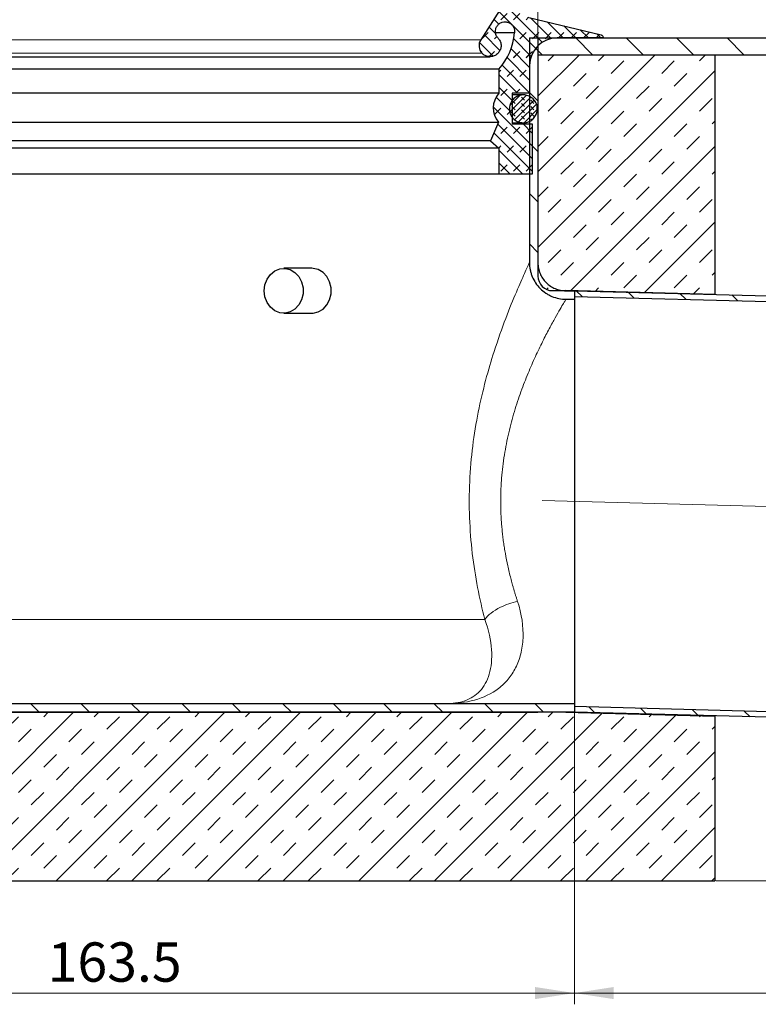
# Model space of a CAD drawing. Units: millimetres. Extents: x 0 to 420, y 0 to 297.
# Drawn here: x 158 to 224, y 164 to 252 of the extents above; entities that cross this region are included whole.
import ezdxf

# ---------------------------------------------------------------- set-up
doc = ezdxf.new("R2010")
doc.units = ezdxf.units.MM
doc.linetypes.add('CENTERX2', pattern=[20.319999999999997, 12.7, -2.54, 2.54, -2.54])
doc.styles.add('SLDTEXTSTYLE0', font='TXT', dxfattribs={"width": 0.605})
doc.dimstyles.new('SLDDIMSTYLE2', dxfattribs={"dimtxt": 3.5, "dimasz": 3.5, "dimexe": 0, "dimexo": 0.0625, "dimgap": 0.875, "dimtad": 1, "dimlfac": 2, "dimrnd": 1e-09, "dimzin": 12, "dimdsep": 46, "dimtxsty": 'SLDTEXTSTYLE0', "dimsah": 1, "dimcen": 0.09, "dimadec": 0, "dimazin": 3, "dimtfac": 1, "dimtdec": 3, "dimtofl": 0, "dimtmove": 0, "dimatfit": 3, "dimfxl": 0, "dimfrac": 2, "dimtolj": 1, "dimtzin": 12, "dimarcsym": 0})
doc.dimstyles.new('SLDDIMSTYLE4', dxfattribs={"dimtxt": 3.5, "dimasz": 3.5, "dimexe": 0, "dimexo": 0.0625, "dimgap": 0.875, "dimtad": 1, "dimdec": 0, "dimlfac": 2, "dimrnd": 1e-09, "dimzin": 12, "dimdsep": 46, "dimtxsty": 'SLDTEXTSTYLE0', "dimsah": 1, "dimcen": 0.09, "dimadec": 0, "dimazin": 3, "dimtfac": 1, "dimtdec": 3, "dimtofl": 0, "dimtmove": 0, "dimatfit": 3, "dimfxl": 0, "dimfrac": 2, "dimtolj": 1, "dimtzin": 12, "dimarcsym": 0})
doc.dimstyles.new('SLDDIMSTYLE5', dxfattribs={"dimtxt": 3.5, "dimasz": 3.5, "dimexe": 0, "dimexo": 0.0625, "dimgap": 0.875, "dimtad": 1, "dimdec": 4, "dimlfac": 2, "dimzin": 12, "dimdsep": 46, "dimtxsty": 'SLDTEXTSTYLE0', "dimsah": 1, "dimcen": 0.09, "dimazin": 3, "dimtfac": 1, "dimtdec": 3, "dimtofl": 0, "dimtmove": 0, "dimatfit": 3, "dimfxl": 0, "dimfrac": 2, "dimtolj": 1, "dimtzin": 12, "dimarcsym": 0})
pattern_1 = [(135.0000000000002, (0, 0), (-2.245064030267281, -2.245064030267296), [])]
pattern_2 = [(45.0000000000001, (0, 0), (-3.367596045400939, 3.367596045400927), []), (45.0000000000001, (-1.122532015133646, 1.122532015133642), (-3.367596045400939, 3.367596045400927), [1.5875, -1.5875]), (45.0000000000001, (-2.245064030267292, 2.245064030267284), (-3.367596045400939, 3.367596045400927), [1.5875, -1.5875])]

# ---------------------------------------------------------------- blocks, each defined once
blk = doc.blocks.new('_D_3')
at = {"color": 7, "linetype": 'Continuous', "lineweight": 0}
for p, q in [((126.0114605953157, 250.2146002024616), (126.0114605953157, 264.3925914076628)), ((204.5114605953157, 250.2146002024616), (204.5114605953157, 264.3925914076628)), ((126.0114605953157, 263.3925914076628), (204.5114605953157, 263.3925914076628))]:
    blk.add_line(p, q, dxfattribs=at)
at = {"color": 7, "linetype": 'Continuous', "lineweight": 18}
for points in [[(126.0114605953157, 263.3925914076628), (129.5114605953157, 262.8541298692012), (129.5114605953157, 263.9310529461243)], [(204.5114605953157, 263.3925914076628), (201.0114605953157, 263.9310529461243), (201.0114605953157, 262.8541298692012)]]:
    blk.add_solid(points, dxfattribs=at)
at = {"color": 7, "linetype": 'Continuous', "lineweight": 18, "char_height": 3.5, "attachment_point": 1, "style": 'SLDTEXTSTYLE0'}
for s, insert in [('%%c', (158.6995684881866, 267.9043284968648)), ('157', (163.8025200334549, 267.9140508060518))]:
    blk.add_mtext(s, dxfattribs=dict(at, insert=insert))
blk = doc.blocks.new('_D_4')
at = {"color": 7, "linetype": 'Continuous', "lineweight": 0}
for p, q in [((126.0114605953157, 248.7146002024616), (126.0114605953157, 264.3925914076631)), ((204.5114605953157, 248.7146002024616), (204.5114605953157, 264.3925914076631)), ((126.0114605953157, 263.3925914076631), (204.5114605953157, 263.3925914076631))]:
    blk.add_line(p, q, dxfattribs=at)
at = {"color": 7, "linetype": 'Continuous', "lineweight": 18}
for points in [[(126.0114605953157, 263.3925914076631), (129.5114605953157, 262.8541298692016), (129.5114605953157, 263.9310529461247)], [(204.5114605953157, 263.3925914076631), (201.0114605953157, 263.9310529461247), (201.0114605953157, 262.8541298692016)]]:
    blk.add_solid(points, dxfattribs=at)
at = {"color": 7, "linetype": 'Continuous', "lineweight": 18, "char_height": 3.5, "attachment_point": 1, "style": 'SLDTEXTSTYLE0'}
for s, insert in [('%%c', (158.6995684881866, 267.904328496865)), ('157', (163.8025200334549, 267.914050806052))]:
    blk.add_mtext(s, dxfattribs=dict(at, insert=insert))
blk = doc.blocks.new('_D_7')
at = {"color": 7, "linetype": 'Continuous', "lineweight": 0}
for p, q in [((126.0114605953157, 198.2646002024616), (126.0114605953157, 164.114600202462)), ((207.7614605953157, 190.0146002024616), (207.7614605953157, 164.114600202462)), ((126.0114605953157, 165.114600202462), (207.7614605953157, 165.114600202462))]:
    blk.add_line(p, q, dxfattribs=at)
at = {"color": 7, "linetype": 'Continuous', "lineweight": 18}
for points in [[(126.0114605953157, 165.114600202462), (129.5114605953157, 164.5761386640004), (129.5114605953157, 165.6530617409235)], [(207.7614605953157, 165.114600202462), (204.2614605953157, 165.6530617409235), (204.2614605953157, 164.5761386640004)]]:
    blk.add_solid(points, dxfattribs=at)
at = {"color": 7, "linetype": 'Continuous', "lineweight": 18, "insert": (160.8708357443273, 169.6263375244945), "char_height": 3.5, "attachment_point": 1, "style": 'SLDTEXTSTYLE0'}
blk.add_mtext('163.5', dxfattribs=at)
blk = doc.blocks.new('_D_8')
at = {"color": 7, "linetype": 'Continuous', "lineweight": 0}
for p, q in [((207.7614605953157, 190.0146002024616), (207.7614605953157, 164.1146002024624)), ((293.5723312477104, 188.6114274881878), (293.5723312477104, 164.1146002024624)), ((207.7614605953157, 165.1146002024624), (293.5723312477104, 165.1146002024624))]:
    blk.add_line(p, q, dxfattribs=at)
at = {"color": 7, "linetype": 'Continuous', "lineweight": 18}
for points in [[(207.7614605953157, 165.1146002024624), (211.2614605953157, 164.5761386640008), (211.2614605953157, 165.6530617409239)], [(293.5723312477104, 165.1146002024624), (290.0723312477104, 165.6530617409239), (290.0723312477104, 164.5761386640008)]]:
    blk.add_solid(points, dxfattribs=at)
at = {"color": 7, "linetype": 'Continuous', "lineweight": 18, "insert": (246.6564793541876, 169.626337524495), "char_height": 3.5, "attachment_point": 1, "style": 'SLDTEXTSTYLE0'}
blk.add_mtext('172', dxfattribs=at)
blk = doc.blocks.new('_D_10')
at = {"color": 7, "linetype": 'Continuous', "lineweight": 0}
for p, q in [((279.6114605953155, 250.1146002024603), (317.1329144544329, 250.1146002024603)), ((296.1401790048698, 206.5503220138038), (316.5556285508582, 206.0157246531928))]:
    blk.add_line(p, q, dxfattribs=at)
at = {"color": 7, "linetype": 'Continuous', "lineweight": 18}
blk.add_arc((-1367.512485406871, 250.1146002024603), 1683.645399861304, 358.5000000000007, 0, dxfattribs=at)
for points in [[(316.1329144544329, 250.1146002024603), (315.5908152732985, 246.6151617751957), (316.6677377684825, 246.6140424110289)], [(315.5559712258826, 206.0419016015007), (316.182245189695, 209.5272597969597), (315.1056624274154, 209.5543313608589)]]:
    blk.add_solid(points, dxfattribs=at)
at = {"color": 7, "linetype": 'Continuous', "lineweight": 18, "insert": (311.4209773331793, 223.8312746268409), "char_height": 3.5, "attachment_point": 1, "rotation": 89.24999999999997, "style": 'SLDTEXTSTYLE0'}
blk.add_mtext('1.5°', dxfattribs=at)
blk = doc.blocks.new('_D_14')
at = {"color": 7, "linetype": 'Continuous', "lineweight": 0}
for p, q in [((279.6114605953157, 250.1146002024616), (328.2979969076855, 250.1146002024616)), ((327.2979969076855, 175.1146002024616), (327.2979969076855, 250.1146002024616)), ((220.3614605953156, 175.1146002024616), (328.2979969076855, 175.1146002024616))]:
    blk.add_line(p, q, dxfattribs=at)
at = {"color": 7, "linetype": 'Continuous', "lineweight": 18}
for points in [[(327.2979969076855, 250.1146002024616), (326.759535369224, 246.6146002024616), (327.836458446147, 246.6146002024616)], [(327.2979969076855, 175.1146002024616), (327.836458446147, 178.6146002024616), (326.759535369224, 178.6146002024616)]]:
    blk.add_solid(points, dxfattribs=at)
at = {"color": 7, "linetype": 'Continuous', "lineweight": 18, "insert": (322.786259585653, 208.6041836351361), "char_height": 3.5, "attachment_point": 1, "rotation": 90, "style": 'SLDTEXTSTYLE0'}
blk.add_mtext('150', dxfattribs=at)

msp = doc.modelspace()

# ---------------------------------------------------------------- hatches: boundary and pattern name
at = {"linetype": 'Continuous', "lineweight": 18}
h = msp.add_hatch(dxfattribs=at)
h.set_pattern_fill('DIN 128 Elastomer-Gummi', scale=0.125, style=0, pattern_type=2)
h.set_pattern_definition([(45.00000209717174, (0.8418990000000001, 0.8418990000000001), (0.5612659459355175, 1.683798043244233), [0.79375, -1.5875]), (45.00000209717174, (1.96443125, 0.8418990000000001), (0.5612659459355175, 1.683798043244233), [0.79375, -1.5875]), (134.9999719140475, (0, 0), (-0.5612662826950551, -0.5612657324384541), [])])
edge = h.paths.add_edge_path(flags=0)
edge.add_line((204.0114605953157, 237.9919503820213), (204.0114605953157, 242.4589912281025))
edge.add_line((204.0114605953157, 242.4589912281025), (202.2200659799309, 242.4589912281025))
edge.add_line((202.2200659799309, 242.4589912281025), (202.2200659799309, 245.1913630229743))
edge.add_line((202.2200659799309, 245.1913630229743), (203.777982938633, 245.1913630229742))
edge.add_line((203.777982938633, 245.1913630229742), (203.777982938633, 247.6753373819486))
edge.add_arc((206.2172457591459, 247.6753373819486), 2.43926282051292, 89.9999999999992, 180, ccw=False)
edge.add_line((206.2172457591459, 250.1146002024616), (210.3217821914961, 250.1146002024616))
edge.add_spline(control_points=[(210.3217821914961, 250.1146002024616), (210.3232801936236, 250.124978408876), (210.3241093164984, 250.1354751181008), (210.3242592502396, 250.145959806872), (210.3246496238394, 250.173258169922), (210.3203322785047, 250.2010003928256), (210.3116647354798, 250.2268891300422), (210.3029971924549, 250.2527778672588), (210.2897403902015, 250.2775271621253), (210.272992130278, 250.299087514773), (210.256243870355, 250.3206478674201), (210.2355422150746, 250.339613938995), (210.2126014775114, 250.3544151408643), (210.1896607399482, 250.3692163427336), (210.1638481862356, 250.3802609103197), (210.1373013651693, 250.3866342381788)], knot_values=[0, 0, 0, 0, 6.291456457118298e-05, 6.291456457118298e-05, 6.291456457118298e-05, 0.0002287341605416989, 0.0002287341605416989, 0.0002287341605416989, 0.0003945537565121964, 0.0003945537565121964, 0.0003945537565121964, 0.0005603733524784031, 0.0005603733524784031, 0.0005603733524784031, 0.0007261929484446195, 0.0007261929484446195, 0.0007261929484446195, 0.0007261929484446195], weights=[1, 1, 1, 1, 1, 1, 1, 1, 1, 1, 1, 1, 1, 1, 1, 1], degree=3, periodic=0)
edge.add_line((210.1373013651693, 250.3866342381788), (203.7118345077754, 251.9292523478125))
edge.add_line((203.7118345077754, 251.9292523478125), (202.0929475638606, 253.300148356788))
edge.add_arc((201.8407333505636, 253.0023093563803), 0.3902820512820518, 49.7416090497688, 147.3026749636427)
edge.add_line((201.5122969530123, 253.2131401233866), (199.4208555811686, 249.9550508055329))
edge.add_arc((200.2419465750469, 249.4279738880172), 0.9757051282051283, 147.3026749636466, 223.3804466112949)
edge.add_spline(control_points=[(199.5327951975291, 248.7578210539783), (199.5564924863909, 248.7327447367769), (199.5815454566552, 248.7088839862635), (199.6077465028192, 248.6864365284185), (199.6913554762968, 248.6148054608707), (199.7884846780293, 248.5566217686062), (199.8910907965909, 248.5167036684791), (199.9936969151524, 248.4767855683519), (200.104609953979, 248.4540320698743), (200.214645156102, 248.450327400148), (200.324680358225, 248.4466227304218), (200.4368726303776, 248.4618647100818), (200.5419312817233, 248.4947911441654), (200.6469899330689, 248.527717578249), (200.7478126109259, 248.5792366184619), (200.8360501455047, 248.6450819506844), (200.9242876800834, 248.7109272829069), (201.002373771533, 248.7929150026999), (201.0638420766698, 248.8842556713401), (201.1253103818066, 248.9755963399803), (201.1718562723802, 249.0788092458857), (201.1996252629546, 249.1853472834427), (201.2273942535291, 249.2918853209997), (201.2371522471504, 249.404686940825), (201.2280911801242, 249.5144109917363), (201.2190301130979, 249.6241350426475), (201.1909000700079, 249.7338078494434), (201.146030511953, 249.8343473593088), (201.1011609538982, 249.9348868691743), (201.0383143230675, 250.029066085926), (200.9626949762851, 250.1090859876769)], knot_values=[0, 0, 0, 0, 0.000207011580874756, 0.000207011580874756, 0.000207011580874756, 0.0008761798663690188, 0.0008761798663690188, 0.0008761798663690188, 0.001545348151863275, 0.001545348151863275, 0.001545348151863275, 0.002214516437357531, 0.002214516437357531, 0.002214516437357531, 0.002883684722851788, 0.002883684722851788, 0.002883684722851788, 0.003552853008346043, 0.003552853008346043, 0.003552853008346043, 0.004222021293840293, 0.004222021293840293, 0.004222021293840293, 0.004891189579334545, 0.004891189579334545, 0.004891189579334545, 0.005560357864828808, 0.005560357864828808, 0.005560357864828808, 0.006229526150323074, 0.006229526150323074, 0.006229526150323074, 0.006229526150323074], weights=[1, 1, 1, 1, 1, 1, 1, 1, 1, 1, 1, 1, 1, 1, 1, 1, 1, 1, 1, 1, 1, 1, 1, 1, 1, 1, 1, 1, 1, 1, 1], degree=3, periodic=0)
edge.add_spline(control_points=[(200.9626949762851, 250.1090859876769), (200.8970646864666, 250.1785355342099), (200.842519880527, 250.2602739986808), (200.8035774375615, 250.3475325833081), (200.7646349945959, 250.4347911679354), (200.7402208339458, 250.52997657222), (200.7323567028696, 250.6252064514476), (200.7244925717933, 250.7204363306752), (200.7329615678461, 250.8183372424938), (200.7570623697825, 250.9108019698297), (200.781163171719, 251.0032666971657), (200.8215605094135, 251.0928455313636), (200.8749090617672, 251.1721204102159), (200.9282576141209, 251.2513952890682), (200.9960288000765, 251.3225527116131), (201.0726104582589, 251.3797001007513), (201.1491921164413, 251.4368474898896), (201.2366964635375, 251.4815610411727), (201.3278772265185, 251.5101380059779), (201.4190579894996, 251.5387149707831), (201.5164300463881, 251.5519435370833), (201.611929974817, 251.5487282415517), (201.707429903246, 251.5455129460201), (201.8036917091537, 251.5257651068359), (201.8927439105396, 251.4911200511482), (201.9817961119256, 251.4564749954604), (202.0660948784553, 251.4059771698575), (202.1386593926206, 251.3438083212333), (202.2112239067858, 251.2816394726092), (202.2740555874815, 251.2060849073599), (202.3219513159109, 251.1234013318838), (202.3698470443402, 251.0407177564077), (202.4041278438295, 250.9486246556051), (202.421954906468, 250.8547482991943), (202.4391617489521, 250.7641379888763), (202.4415189509704, 250.6694997918337), (202.4288444011921, 250.5781452103826)], knot_values=[2.435726976971796e-17, 2.435726976971796e-17, 2.435726976971796e-17, 2.435726976971796e-17, 0.0005733242367023455, 0.0005733242367023455, 0.0005733242367023455, 0.001146648473404694, 0.001146648473404694, 0.001146648473404694, 0.001719972710107038, 0.001719972710107038, 0.001719972710107038, 0.002293296946809383, 0.002293296946809383, 0.002293296946809383, 0.002866621183511728, 0.002866621183511728, 0.002866621183511728, 0.003439945420214075, 0.003439945420214075, 0.003439945420214075, 0.00401326965691642, 0.00401326965691642, 0.00401326965691642, 0.004586593893618764, 0.004586593893618764, 0.004586593893618764, 0.005159918130321111, 0.005159918130321111, 0.005159918130321111, 0.005733242367023469, 0.005733242367023469, 0.005733242367023469, 0.006306566603725813, 0.006306566603725813, 0.006306566603725813, 0.006859396500405214, 0.006859396500405214, 0.006859396500405214, 0.006859396500405214], weights=[1, 1, 1, 1, 1, 1, 1, 1, 1, 1, 1, 1, 1, 1, 1, 1, 1, 1, 1, 1, 1, 1, 1, 1, 1, 1, 1, 1, 1, 1, 1, 1, 1, 1, 1, 1, 1], degree=3, periodic=0)
edge.add_arc((196.9315947194928, 251.0166140826114), 5.514708425189569, 318.0928189648219, 355.4396572261004, ccw=False)
edge.add_line((201.0357942541654, 247.3331978429705), (201.0357942541654, 245.1913630229743))
edge.add_arc((202.4992598283256, 243.8830135876196), 1.96303584576159, 138.2030419333821, 219.886597647318)
edge.add_line((200.9929926335614, 242.6241772719209), (200.2807988140468, 240.9463537772927))
edge.add_line((200.2807988140468, 240.9463537772927), (201.0357942541653, 240.3128373819486))
edge.add_line((201.0357942541653, 240.3128373819486), (201.0357942541653, 237.9919503820213))
edge.add_line((201.0357942541653, 237.9919503820213), (204.0114605953157, 237.9919503820213))
h = msp.add_hatch(dxfattribs=at)
h.set_pattern_fill('ANSI31', angle=90.0000000000002, style=0)
h.set_pattern_definition(pattern_1)
edge = h.paths.add_edge_path(flags=0)
edge.add_line((207.7614605953157, 190.8646002024616), (196.2614605953157, 190.8646002024616))
edge.add_line((196.2614605953157, 190.8646002024616), (134.2614605953157, 190.8646002024616))
edge.add_arc((134.2614605953157, 198.3646002024616), 7.5, 180, 270, ccw=False)
edge.add_line((126.7614605953157, 198.3646002024616), (126.7614605953157, 250.1146002024616))
edge.add_line((126.7614605953157, 250.1146002024616), (126.0114605953157, 250.1146002024616))
edge.add_line((126.0114605953157, 250.1146002024616), (126.0114605953157, 198.3646002024616))
edge.add_arc((134.2614605953157, 198.3646002024616), 8.25, 180, 270.0000000000008)
edge.add_line((134.2614605953157, 190.1146002024616), (196.2614605953157, 190.1146002024616))
edge.add_line((196.2614605953157, 190.1146002024616), (207.7614605953157, 190.1146002024616))
edge.add_line((207.7614605953157, 190.1146002024616), (207.7614605953157, 190.8646002024616))
h = msp.add_hatch(dxfattribs=at)
h.set_pattern_fill('ANSI31', angle=90.0000000000002, style=0)
h.set_pattern_definition(pattern_1)
edge = h.paths.add_edge_path(flags=0)
edge.add_spline(control_points=[(203.7609773323203, 230.1140161676444), (203.7610131133473, 229.7507515358238), (203.8244167139187, 229.3826185897126), (203.9445577090729, 229.0397959893849), (204.0646885863946, 228.6970022603151), (204.2459077847357, 228.3704235398371), (204.4724707125212, 228.0865076929231), (204.6996753110139, 227.8017877405713), (204.9792705895743, 227.5521546873423), (205.2885909407447, 227.3597792700062), (205.594587753496, 227.169470858892), (205.9367704782067, 227.0284832981301), (206.2878595371414, 226.9473179517612), (206.5242414890411, 226.8926707831497), (206.7683200909582, 226.8640937645648), (207.0109365373994, 226.8641054906224)], knot_values=[0, 0, 0, 0, 0.002179587801496734, 0.002179587801496734, 0.002179587801496734, 0.004359309525613456, 0.004359309525613456, 0.004359309525613456, 0.006545943034276885, 0.006545943034276885, 0.006545943034276885, 0.008706805361660328, 0.008706805361660328, 0.008706805361660328, 0.01015123894082982, 0.01015123894082982, 0.01015123894082982, 0.01015123894082982], weights=[1, 1, 1, 1, 1, 1, 1, 1, 1, 1, 1, 1, 1, 1, 1, 1], degree=3, periodic=0)
edge.add_line((207.0109365373994, 226.8641054906224), (207.7614605953157, 226.8646002024616))
edge.add_line((207.7614605953157, 226.8646002024616), (207.7614605953157, 227.6146002024616))
edge.add_line((207.7614605953157, 227.6146002024616), (207.0109377061836, 227.6146002024616))
edge.add_spline(control_points=[(207.0109377061836, 227.6146002024616), (206.82425480466, 227.6140672364145), (206.636444819253, 227.6360911113208), (206.4545724664095, 227.6781926883211), (206.1842636564677, 227.740766394537), (205.9208440583673, 227.8494705290901), (205.6853129794492, 227.9961246538374), (205.4476048389932, 228.1441343324072), (205.2327155972204, 228.3360475280901), (205.0580494026651, 228.5549167709473), (204.8838215205294, 228.7732367769721), (204.7444586509185, 229.0243681894421), (204.6520977346224, 229.2879747923281), (204.5597308163547, 229.5515985253963), (204.5109971472306, 229.8346793131793), (204.5109679832277, 230.1140162412367)], knot_values=[0, 0, 0, 0, 0.001120090817090208, 0.001120090817090208, 0.001120090817090208, 0.002796877022556081, 0.002796877022556081, 0.002796877022556081, 0.004490834680248277, 0.004490834680248277, 0.004490834680248277, 0.006180047857369232, 0.006180047857369232, 0.006180047857369232, 0.007869101018991718, 0.007869101018991718, 0.007869101018991718, 0.007869101018991718], weights=[1, 1, 1, 1, 1, 1, 1, 1, 1, 1, 1, 1, 1, 1, 1, 1], degree=3, periodic=0)
edge.add_line((204.5109679832277, 230.1140162412367), (204.5114605953157, 250.1146002024616))
edge.add_line((204.5114605953157, 250.1146002024616), (203.7614605953157, 250.1146002024616))
edge.add_line((203.7614605953157, 250.1146002024616), (203.7614605953157, 230.1140161656205))
h = msp.add_hatch(dxfattribs=at)
h.set_pattern_fill('ANSI31', angle=90.0000000000002, style=0)
h.set_pattern_definition(pattern_1)
h.paths.add_polyline_path([(279.5114605953157, 250.1146002024616), (204.5114605953157, 250.1146002024616), (204.5114605953157, 248.6146002024616), (279.5114605953157, 248.6146002024616)], flags=0)
h = msp.add_hatch(dxfattribs=at)
h.set_pattern_fill('INSUL', scale=0.5, angle=45.0000000000001, style=0)
h.set_pattern_definition(pattern_2)
edge = h.paths.add_edge_path(flags=0)
edge.add_line((110.2614605953157, 203.6146002024616), (138.7614605953158, 175.1146002024616))
edge.add_line((138.7614605953158, 175.1146002024616), (220.2614605953156, 175.1146002024616))
edge.add_line((220.2614605953156, 175.1146002024616), (220.2614605953156, 189.7676367416698))
edge.add_line((220.2614605953156, 189.7676367416698), (207.0114605953157, 190.1146002024615))
edge.add_line((207.0114605953157, 190.1146002024615), (204.5114605953157, 190.1146002024616))
edge.add_line((204.5114605953157, 190.1146002024616), (134.2614605953157, 190.1146002024616))
edge.add_arc((134.2614605953157, 198.3646002024616), 8.25, 180, 270, ccw=False)
edge.add_line((126.0114605953157, 198.3646002024616), (126.0114605953157, 248.6146002024616))
edge.add_line((126.0114605953157, 248.6146002024616), (110.2614605953157, 248.6146002024616))
edge.add_line((110.2614605953157, 248.6146002024616), (110.2614605953157, 203.6146002024616))
h = msp.add_hatch(dxfattribs=at)
h.set_pattern_fill('INSUL', scale=0.5, angle=45.0000000000001, style=0)
h.set_pattern_definition(pattern_2)
edge = h.paths.add_edge_path(flags=0)
edge.add_line((220.2614605953156, 227.2804914600774), (220.2614605953156, 248.6146002024616))
edge.add_line((220.2614605953156, 248.6146002024616), (204.5114605953157, 248.6146002024616))
edge.add_line((204.5114605953157, 248.6146002024616), (204.5114605953157, 228.9274549208691))
edge.add_arc((205.8114605953157, 228.9274549208691), 1.3, 180, 270.0000000000008)
edge.add_line((205.8114605953157, 227.6274549208691), (207.0114605953157, 227.6274549208691))
edge.add_line((207.0114605953157, 227.6274549208691), (220.2614605953156, 227.2804914600774))
h = msp.add_hatch(dxfattribs=at)
h.set_pattern_fill('DIN 128 Elastomer-Gummi', scale=0.0625, angle=90.0000000000002, style=0, pattern_type=2)
h.set_pattern_definition([(135.0000020971719, (-0.4209495000000015, 0.4209494999999986), (-0.8418990216221175, 0.2806329729677558), [0.396875, -0.79375]), (135.0000020971719, (-0.4209495000000035, 0.9822156249999985), (-0.8418990216221175, 0.2806329729677558), [0.396875, -0.79375]), (224.9999719140477, (0, 0), (0.2806328662192281, -0.2806331413475265), [])])
edge = h.paths.add_edge_path(flags=0)
edge.add_spline(control_points=[(204.458575111946, 243.8036676656928), (204.458575111946, 243.8906704944203), (204.4493319003226, 243.9781496301265), (204.4311491324414, 244.0632312330661), (204.4020977940638, 244.1991695265562), (204.349175874002, 244.3319667368447), (204.2767658594662, 244.450625869209), (204.2043558449303, 244.5692850015733), (204.1104605783159, 244.6770788213907), (204.0028555674757, 244.7650808755747), (203.8952505566355, 244.8530829297588), (203.7709679225123, 244.9237204236187), (203.6402995640742, 244.9711438355757), (203.5096312056361, 245.0185672475326), (203.3689731282233, 245.0440845738414), (203.2299732883826, 245.0455827136157), (203.0909734485419, 245.04708085339), (202.9497980590694, 245.0246011271746), (202.8181379153487, 244.9800050908713), (202.6864777716279, 244.9354090545679), (202.5607015243363, 244.8674666944333), (202.4512247591979, 244.7818043468507), (202.3417479940595, 244.6961419992681), (202.2455512067225, 244.5903969909251), (202.1706004949714, 244.4733261119392), (202.0956497832203, 244.3562552329533), (202.0398779138845, 244.2246295239364), (202.0079033797125, 244.0893489670813), (201.9759288455405, 243.9540684102262), (201.9668697494015, 243.8114018007461), (201.9814762789854, 243.6731634226015), (201.9960828085694, 243.5349250444569), (202.0347578299967, 243.3973021124978), (202.0942986479276, 243.2716912415564), (202.1538394658585, 243.146080370615), (202.2358882895656, 243.0290170577809), (202.3336506202841, 242.9301953668875), (202.4314129510025, 242.8313736759941), (202.5475851945191, 242.7480679827929), (202.6725470768382, 242.6871768679582), (202.7975089591572, 242.6262857531234), (202.9347070832815, 242.5861297645266), (203.0727800129004, 242.5700342370428), (203.2108529425193, 242.5539387095589), (203.3536088995083, 242.5614597086671), (203.4892262010006, 242.5919744171612), (203.6248435024929, 242.6224891256552), (203.7570626411084, 242.6768391768715), (203.874934492491, 242.750523819438), (203.9928063438737, 242.8242084620045), (204.0995819592193, 242.9192600093406), (204.1864192033964, 243.0278072014842), (204.2732564475736, 243.1363543936277), (204.3425503989934, 243.2613910961597), (204.3885627954105, 243.392562965379), (204.4345751918275, 243.5237348345983), (204.458575111946, 243.664659752614), (204.458575111946, 243.8036676656928)], knot_values=[0, 0, 0, 0, 0.0005220169723652419, 0.0005220169723652419, 0.0005220169723652419, 0.001363389284321425, 0.001363389284321425, 0.001363389284321425, 0.002204761596277565, 0.002204761596277565, 0.002204761596277565, 0.003046133908233761, 0.003046133908233761, 0.003046133908233761, 0.003887506220189929, 0.003887506220189929, 0.003887506220189929, 0.004728878532146091, 0.004728878532146091, 0.004728878532146091, 0.005570250844102308, 0.005570250844102308, 0.005570250844102308, 0.0064116231560584, 0.0064116231560584, 0.0064116231560584, 0.007252995468014535, 0.007252995468014535, 0.007252995468014535, 0.008094367779970664, 0.008094367779970664, 0.008094367779970664, 0.008935740091926814, 0.008935740091926814, 0.008935740091926814, 0.009777112403882996, 0.009777112403882996, 0.009777112403882996, 0.01061848471583915, 0.01061848471583915, 0.01061848471583915, 0.01145985702779536, 0.01145985702779536, 0.01145985702779536, 0.01230122933975152, 0.01230122933975152, 0.01230122933975152, 0.01314260165170768, 0.01314260165170768, 0.01314260165170768, 0.01398397396366379, 0.01398397396366379, 0.01398397396366379, 0.01482534627561996, 0.01482534627561996, 0.01482534627561996, 0.01566671858757609, 0.01566671858757609, 0.01566671858757609, 0.01566671858757609], weights=[1, 1, 1, 1, 1, 1, 1, 1, 1, 1, 1, 1, 1, 1, 1, 1, 1, 1, 1, 1, 1, 1, 1, 1, 1, 1, 1, 1, 1, 1, 1, 1, 1, 1, 1, 1, 1, 1, 1, 1, 1, 1, 1, 1, 1, 1, 1, 1, 1, 1, 1, 1, 1, 1, 1, 1, 1, 1], degree=3, periodic=0)
h = msp.add_hatch(dxfattribs=at)
h.set_pattern_fill('ANSI31', angle=90.0000000000002, style=0)
h.set_pattern_definition(pattern_1)
edge = h.paths.add_edge_path(flags=0)
edge.add_line((290.7139752025155, 224.948668123949), (294.4960455057838, 223.9866518347087))
edge.add_line((294.4960455057838, 223.9866518347087), (294.5094659971321, 224.4991597223128))
edge.add_line((294.5094659971321, 224.4991597223128), (290.8914615915742, 225.4194438242984))
edge.add_arc((290.6449489704954, 224.4503042432015), 1, 75.72875743509572, 88.50000000000053)
edge.add_line((290.6711259188033, 225.449961568177), (207.7614605953156, 227.6210275616654))
edge.add_line((207.7614605953156, 227.6210275616654), (207.7614605953156, 227.12085616542))
edge.add_line((207.7614605953156, 227.12085616542), (290.7139752025155, 224.948668123949))
h = msp.add_hatch(dxfattribs=at)
h.set_pattern_fill('ANSI31', angle=90.0000000000002, style=0)
h.set_pattern_definition(pattern_1)
edge = h.paths.add_edge_path(flags=0)
edge.add_line((289.9111212429553, 187.981756323836), (293.5723312477104, 188.7114274881878))
edge.add_line((293.5723312477104, 188.7114274881878), (293.5857517390588, 189.2239353757919))
edge.add_line((293.5857517390588, 189.2239353757919), (289.758516589278, 188.4611757623412))
edge.add_line((289.758516589278, 188.4611757623412), (207.7614605953155, 190.6083442395033))
edge.add_line((207.7614605953155, 190.6083442395033), (207.7614605953155, 190.1081728432579))
edge.add_line((207.7614605953155, 190.1081728432579), (289.689490357258, 187.9628118815936))
edge.add_arc((289.7156673055661, 188.9624692065692), 1, 268.4999999999916, 281.2712425648949)

# ---------------------------------------------------------------- linework, layer by layer
at = {"color": 7, "linetype": 'Continuous', "lineweight": 25}
for p, q in [((201.5122969530123, 253.2131401233866), (199.4208555811686, 249.9550508055329)), ((203.7118345077754, 251.9292523478125), (210.1373013651693, 250.3866342381789)), ((202.4288444011922, 250.578145210383), (200.8092560823449, 250.578145210383)), ((203.7614605953157, 250.1146002024616), (203.7614605953157, 230.1140161656205)), ((203.7614605953157, 250.1146002024616), (204.5114605953157, 250.1146002024616)), ((204.5114605953157, 250.1146002024616), (204.5114605953157, 248.6146002024616)), ((204.5114605953157, 250.1146002024616), (279.5114605953157, 250.1146002024616)), ((204.5114605953157, 250.1146002024616), (204.5114605953157, 230.1140162391644)), ((210.3217821914961, 250.1146002024616), (206.2172457591459, 250.1146002024616)), ((130.2751761037246, 248.4497703530435), (200.2477450869067, 248.4497703530435)), ((204.5114605953157, 248.6146002024616), (204.5114605953157, 228.9274549208691)), ((204.5114605953157, 248.6146002024616), (220.2614605953156, 248.6146002024616)), ((204.5114605953157, 248.6146002024616), (279.5114605953157, 248.6146002024616)), ((220.2614605953156, 248.6146002024616), (220.2614605953156, 227.2804914600774)), ((201.0357942541654, 247.3331978429706), (129.4871269364659, 247.3331978429706)), ((201.0357942541654, 247.3331978429706), (201.0357942541654, 245.1913630229743)), ((203.777982938633, 247.6753373819487), (203.777982938633, 245.1913630229743)), ((201.0357942541654, 245.1913630229743), (129.4871269364659, 245.1913630229743)), ((203.777982938633, 245.1913630229743), (202.2200659799309, 245.1913630229743)), ((202.2200659799309, 245.1913630229743), (202.2200659799309, 242.4589912281025)), ((203.2165879324596, 245.04565484518), (202.2200659799309, 245.04565484518)), ((129.5299285570699, 242.6241772719209), (200.9929926335614, 242.6241772719209)), ((200.9929926335614, 242.6241772719209), (200.2807988140468, 240.9463537772927)), ((202.2200659799309, 242.5616804862056), (203.2165879324596, 242.5616804862056)), ((202.2200659799309, 242.4589912281025), (204.0114605953157, 242.4589912281025)), ((204.0114605953157, 242.4589912281025), (204.0114605953157, 237.9919503820213)), ((201.0357942541653, 240.3128373819487), (129.487126936466, 240.3128373819487)), ((200.2807988140468, 240.9463537772927), (130.2421223765845, 240.9463537772927)), ((200.2807988140468, 240.9463537772927), (201.0357942541653, 240.3128373819487)), ((201.0357942541653, 240.3128373819487), (201.0357942541653, 237.9919503820213)), ((201.0357942541653, 237.9919503820213), (129.487126936466, 237.9919503820213)), ((204.0114605953157, 237.9919503820213), (201.0357942541653, 237.9919503820213)), ((184.3864605953157, 229.6146002024616), (181.8864605953157, 229.6146002024616)), ((205.8114605953157, 227.6274549208691), (207.0114605953157, 227.6274549208691)), ((207.0109377061836, 227.6146002024616), (207.7614605953157, 227.6146002024616)), ((220.2614605953156, 227.2804914600774), (207.0114605953157, 227.6274549208691)), ((207.7614605953156, 227.6210275616655), (290.6711259188033, 225.449961568177)), ((207.7614605953156, 227.6210275616655), (207.7614605953156, 227.12085616542)), ((207.7614605953157, 227.6146002024616), (207.7614605953157, 226.8646002024616)), ((207.7614605953156, 227.12085616542), (290.7139752025155, 224.948668123949)), ((207.0109376312277, 226.8646002024616), (207.7614605953157, 226.8646002024616)), ((207.7614605953157, 226.8646002024616), (207.7614605953157, 190.8646002024616)), ((181.8864605953157, 225.6146002024616), (184.3864605953157, 225.6146002024616)), ((196.2614605953157, 190.8646002024616), (134.2614605953157, 190.8646002024616)), ((207.7614605953157, 190.8646002024616), (196.2614605953157, 190.8646002024616)), ((207.7614605953157, 190.8646002024616), (207.7614605953157, 190.1146002024616)), ((207.7614605953156, 190.6083442395034), (207.7614605953156, 190.1081728432579)), ((289.758516589278, 188.4611757623412), (207.7614605953156, 190.6083442395034)), ((134.2614605953157, 190.1146002024616), (204.5114605953157, 190.1146002024616)), ((196.2614605953157, 190.1146002024616), (134.2614605953157, 190.1146002024616)), ((207.7614605953157, 190.1146002024616), (196.2614605953157, 190.1146002024616)), ((207.0114605953157, 190.1146002024616), (204.5114605953157, 190.1146002024616)), ((207.0114605953157, 190.1146002024616), (220.2614605953156, 189.7676367416699)), ((289.689490357258, 187.9628118815936), (207.7614605953156, 190.1081728432579)), ((220.2614605953156, 189.7808488236431), (220.2614605953156, 189.7676367416699)), ((220.2614605953156, 189.7676367416699), (220.2614605953156, 175.1146002024616)), ((138.7614605953158, 175.1146002024616), (220.2614605953156, 175.1146002024616))]:
    msp.add_line(p, q, dxfattribs=at)
at = {"color": 8, "linetype": 'Continuous', "lineweight": 18}
for p, q in [((199.4208555811686, 249.9550508055329), (131.1020656094627, 249.9550508055329)), ((130.9901259931027, 248.7578210539788), (199.5327951975286, 248.7578210539788)), ((199.786925242915, 198.3646002024616), (126.7614605953157, 198.3646002024616))]:
    msp.add_line(p, q, dxfattribs=at)
at = {"color": 7, "linetype": 'CENTERX2', "lineweight": 18, "ltscale": 2.5}
msp.add_line((204.8941931547835, 208.9396822427773), (287.7356006300735, 206.7704036439483), dxfattribs=at)
at = {"color": 7, "linetype": 'Continuous', "lineweight": 25, "flags": 128}
for points in [[(180.1544097877468, 227.6146002024616), (180.2186389301429, 228.1541937447756), (180.4065627756684, 228.6537681025325), (180.7042438723951, 229.0762721310178), (181.0896045751792, 229.3903706392663), (181.5340644436031, 229.5727683778263), (182.0046599224944, 229.6099377408427), (182.4664890980148, 229.4991220466992), (182.8853002129438, 229.2485399884825), (183.2300319628206, 228.8767760911137), (183.4751171707995, 228.4114023821541), (183.602378988195, 227.8869335006541), (183.602378988195, 227.3422669042691), (183.4751171707995, 226.8177980227691), (183.2300319628205, 226.3524243138095), (182.8853002129438, 225.9806604164407), (182.4664890980147, 225.7300783582239), (182.0046599224944, 225.6192626640805), (181.5340644436031, 225.6564320270969), (181.0896045751792, 225.8388297656569), (180.7042438723951, 226.1529282739054), (180.4065627756684, 226.5754323023907), (180.2186389301429, 227.0750066601476), (180.1544097877468, 227.6146002024616)], [(184.3864605953157, 225.6146002024616), (184.5046599224944, 225.6192626640805), (184.9664890980148, 225.7300783582239), (185.3853002129438, 225.9806604164407), (185.7300319628206, 226.3524243138095), (185.9751171707995, 226.8177980227691), (186.102378988195, 227.3422669042691), (186.102378988195, 227.8869335006541), (185.9751171707995, 228.4114023821541), (185.7300319628205, 228.8767760911137), (185.3853002129438, 229.2485399884825), (184.9664890980148, 229.4991220466993), (184.5046599224944, 229.6099377408427), (184.3864605953157, 229.6146002024616)]]:
    msp.add_lwpolyline(points, dxfattribs=at)
at = {"color": 7, "linetype": 'Continuous', "lineweight": 25}
for centre, radius, start, end in [((200.2419465750469, 249.4279738880172), 0.9757051282051512, 147.3026749636466, 223.3804466112949), ((196.9315947194928, 251.0166140826115), 5.514708425189602, 318.0928189648225, 355.4396572261011), ((206.2172457591459, 247.6753373819487), 2.439262820512937, 90, 180), ((202.4992598283256, 243.8830135876196), 1.963035845761619, 138.2030419333821, 219.886597647318), ((205.8114605953157, 228.9274549208691), 1.300000000000011, 179.9999999993305, 270.0000000000008)]:
    msp.add_arc(centre, radius, start, end, dxfattribs=at)
for points, knots in [([(200.9626949762851, 250.109085987677), (200.9036177948036, 250.1853441901992), (200.7854634318405, 250.3378605952439), (200.7169159217217, 250.6246671311966), (200.74101309849, 250.9147095886555), (200.8614059030134, 251.1813063331601), (201.0628176600595, 251.3927875399997), (201.3229862063021, 251.5257441113493), (201.6125008738433, 251.5650640504703), (201.8985901472271, 251.5063691360799), (202.1496020004863, 251.356179712099), (202.3349582065512, 251.1317619429241), (202.4410285406882, 250.8603648223469), (202.4328575629235, 250.6711015448814), (202.4288444011922, 250.578145210383)], [0, 0, 0, 0, 0.08357563954460229, 0.1671512790892086, 0.2507269186338146, 0.3343025581784205, 0.4178781977230262, 0.5014538372676324, 0.5850294768122385, 0.668605116356844, 0.7521807559014504, 0.8357563954460582, 0.9193320349906637, 1, 1, 1, 1]), ([(200.9626949762851, 250.109085987677), (201.030763803932, 250.0212211287171), (201.1669014592258, 249.8454914107972), (201.2458822585301, 249.5150325249874), (201.2181165873987, 249.180844439671), (201.0794029696031, 248.873673416985), (200.8473239942078, 248.6299959204298), (200.5476019265938, 248.4768346054025), (200.2138559897567, 248.4314125229524), (199.8848450509915, 248.499479703676), (199.6600338965378, 248.6316590450371), (199.5573063430509, 248.7335173210373), (199.5327951975286, 248.7578210539788)], [0, 0, 0, 0, 0.1073724500512671, 0.2147449001025295, 0.3221173501537905, 0.4294898002050507, 0.5368622502563121, 0.6442347003075739, 0.7516071503588353, 0.8589796004100968, 0.9663520504613593, 0.9999999999999999, 0.9999999999999999, 0.9999999999999999, 0.9999999999999999]), ([(210.1373013651693, 250.3866342381789), (210.163338967719, 250.3776100531492), (210.2154141728184, 250.3595616830899), (210.2766508086257, 250.3016098746471), (210.3159353743498, 250.2285239069559), (210.3267914563053, 250.1626481651031), (210.3228703009011, 250.1250371512022), (210.3217821914961, 250.1146002024616)], [0, 0, 0, 0, 0.2280981541667042, 0.4561963083334198, 0.6842944625058724, 0.91239261667835, 1, 1, 1, 1]), ([(204.458575111946, 243.8036676656928), (204.4448432073332, 243.6640085139315), (204.4173793981077, 243.3846902104089), (204.2032840680858, 243.0129492849456), (203.8879995499277, 242.7303558587138), (203.4943246871495, 242.5687701968273), (203.0700589074781, 242.5464098569441), (202.6621197603405, 242.6657957976528), (202.316744512189, 242.9134681601938), (202.072805912608, 243.2615037628974), (201.9578237249443, 243.6706642375554), (201.9847568615271, 244.09481982249), (202.1505691072222, 244.4861502749724), (202.4365696794124, 244.8005357492555), (202.8105007303155, 245.00253280911), (203.2302548914176, 245.069363559532), (203.6483194343097, 244.9935092344561), (204.0182647557888, 244.7834625160978), (204.2957549473893, 244.4631259546015), (204.4389143478685, 244.1170895222689), (204.4531103581759, 243.8907839784477), (204.458575111946, 243.8036676656928)], [0, 0, 0, 0, 0.05368872693384916, 0.1073774538676993, 0.1610661808015458, 0.2147549077353953, 0.2684436346692449, 0.3221323616030975, 0.375821088536947, 0.429509815470798, 0.4831985424046473, 0.5368872693384953, 0.590575996272343, 0.6442647232061891, 0.6979534501400421, 0.7516421770738919, 0.8053309040077422, 0.8590196309415941, 0.9127083578754424, 0.9663970848092925, 1, 1, 1, 1]), ([(203.7609773323203, 230.1140161676444), (203.7609984648387, 229.899469600712), (203.7824195530991, 229.6885802094845), (203.8445423948048, 229.377371512779), (203.8702977260498, 229.2744979173387), (203.9321293057247, 229.0705145341986), (203.968377888767, 228.9691315189508), (204.0905382212964, 228.6742137005597), (204.1903956784568, 228.4878009378184), (204.4259907723523, 228.1348451762191), (204.5628868706244, 227.9676018455442), (204.8619501605468, 227.6677376314462), (205.0253016872042, 227.5333253315882), (205.2917397007609, 227.3557512483844), (205.3840890546906, 227.3006399138143), (205.5717456952342, 227.200666615105), (205.6675458769251, 227.1554571875294), (205.960725453392, 227.0338297439953), (206.1650758714552, 226.9709876607506), (206.5843708343105, 226.8859569257362), (206.7963951495037, 226.8640951214792), (207.0109365373994, 226.8641054906224)], [0, 0, 0, 0, 0.1250000000000017, 0.1250000000000017, 0.1875000000000016, 0.1875000000000016, 0.2500000000000014, 0.2500000000000014, 0.3750000000000031, 0.3750000000000031, 0.5000000000000047, 0.5000000000000047, 0.6250000000000062, 0.6250000000000062, 0.6875000000000064, 0.6875000000000064, 0.7500000000000067, 0.7500000000000067, 0.8750000000000033, 0.8750000000000033, 1, 1, 1, 1]), ([(204.5109679832277, 230.1140162412368), (204.5109852129776, 229.9489872696579), (204.5274616679241, 229.7867703680585), (204.5752476404726, 229.5473867614936), (204.5950594418824, 229.4682556637849), (204.6426248771704, 229.3113503359236), (204.6705105684422, 229.2333677432539), (204.764491449185, 229.0065273544218), (204.8413235096444, 228.8631519756152), (205.022602454363, 228.5916937098063), (205.1279339980066, 228.4630790713066), (205.358019765271, 228.2324626269563), (205.4836856221807, 228.1290790615724), (205.7569495653212, 227.9469316206491), (205.9024984267849, 227.8695640833503), (206.203145750428, 227.7447550868961), (206.3603210496447, 227.6963733801009), (206.6828260446989, 227.6309049834906), (206.8459104671387, 227.6140692903822), (207.0109366066687, 227.6140849425634)], [0, 0, 0, 0, 0.1249999999999977, 0.1249999999999977, 0.1874999999999978, 0.1874999999999978, 0.249999999999998, 0.249999999999998, 0.3749999999999983, 0.3749999999999983, 0.4999999999999986, 0.4999999999999986, 0.6249999999999989, 0.6249999999999989, 0.7499999999999992, 0.7499999999999992, 0.8749999999999997, 0.8749999999999997, 1, 1, 1, 1])]:
    msp.add_open_spline(points, degree=3, knots=knots, dxfattribs=at)
at = {"color": 8, "linetype": 'Continuous', "lineweight": 18}
for points, knots in [([(203.7609773313192, 230.1140161665884), (203.7618837087729, 230.1149722658499), (203.7141457466704, 230.0098214507936), (203.371259597306, 229.2835086825678), (202.3865980029321, 227.0663148883316), (200.7578823610373, 222.9985756476698), (199.0944906443679, 216.9700985595591), (198.2583281321246, 210.6759703077465), (198.5155959540338, 204.1500248619855), (199.3177226198588, 200.1788712287128), (199.786925242915, 198.3646002024616)], [9.021313797077065, 9.021313797077065, 9.021313797077065, 9.021313797077065, 9.45099742881903, 10.3101790132571, 11.1693605976952, 12.8877237665714, 14.1764961432285, 15.4652685198857, 16.7540408965428, 18.0428132732, 18.0428132732, 18.0428132732, 18.0428132732]), ([(201.1989062474485, 208.8646002024616), (201.199128483636, 208.9524899004775), (201.1995724362209, 209.1280637304733), (201.2035623569007, 209.3910435520897), (201.2099877708619, 209.6532695460243), (201.2190858306668, 209.9146870286245), (201.2307927930556, 210.1752423567336), (201.2451272351992, 210.4348816574613), (201.2620784477609, 210.6935560457534), (201.3011090452988, 211.2068240490722), (201.3798390183045, 211.981099993756), (201.5223819188628, 212.9948690214453), (201.701711322126, 214.0015768761903), (201.9820240900669, 215.3099820867679), (202.4066041344673, 216.8893271185721), (202.9969511310028, 218.6577679700645), (203.5294071232316, 220.0209066691074), (203.9633244159936, 221.0384925949689), (204.3977725130686, 222.0049583225574), (204.9326333773759, 223.1125830088313), (205.4355342842416, 224.0798727830539), (205.7996801311162, 224.7545796466588), (206.1398214209495, 225.3709208789961), (206.4974745684297, 225.9991664517222), (206.7625813933585, 226.446610944462), (206.905556519444, 226.6846672061932), (206.9663111853173, 226.7859108257491), (206.9956372664976, 226.836249261391), (207.0091433825041, 226.8601469159375), (207.010338701517, 226.8631136722462), (207.0109376310026, 226.8646002024616)], [0, 0, 0, 0, 0.00909580348561887, 0.01817033271146161, 0.02722449576615796, 0.03625920687944573, 0.04527538619830378, 0.05427395955463322, 0.06325585822470225, 0.07222201868059132, 0.1078614780144226, 0.1445726423831564, 0.1802640282726437, 0.2171904585663657, 0.2899588973492118, 0.3629167761676271, 0.4360567573463195, 0.4726739014035379, 0.5092913703471761, 0.5824375548856998, 0.6554236073641944, 0.6926765253705093, 0.7282659072926335, 0.8028698925132656, 0.8733600526070009, 0.909907195465028, 0.9456553514327983, 0.9636968782770358, 0.9818098685090906, 0.9999999999999999, 0.9999999999999999, 0.9999999999999999, 0.9999999999999999]), ([(202.7014125183617, 199.9704825554026), (202.6724593803755, 200.0586371109003), (202.6150411648604, 200.2334602084384), (202.5315456618754, 200.4969993657268), (202.4509187903984, 200.7584549679744), (202.3732900914841, 201.017906449097), (202.2986255832448, 201.2751203953902), (202.2269345846172, 201.5299536585273), (202.1582128698462, 201.7822522527464), (202.0184560071144, 202.3128578325884), (201.8253118748466, 203.1195862526109), (201.6438254011049, 204.030198533395), (201.5248824667483, 204.7388056060383), (201.4488372379289, 205.2535719898362), (201.3828073296802, 205.7695047936106), (201.3268052897168, 206.2861421885391), (201.2808448963122, 206.803018587791), (201.2448602175095, 207.3196792865016), (201.2191004818419, 207.8356776226863), (201.2026417167422, 208.3505738353733), (201.2001496576015, 208.6934983800395), (201.1989062474485, 208.8646002024616)], [0, 0, 0, 0, 0.03337302191518354, 0.06618347778490621, 0.09843223935136691, 0.1301202247470118, 0.1612484017583045, 0.1918177913735371, 0.2218294716438499, 0.2512845818901272, 0.3796622508181074, 0.5015077701618745, 0.5581782053592071, 0.6144837595892874, 0.6704429093304077, 0.726074476210208, 0.7813976162031987, 0.8364318073534643, 0.8911968360159999, 0.9457127816235336, 1, 1, 1, 1]), ([(196.2614605953157, 190.8646002024616), (196.2645669791571, 190.8646002024616), (196.2676721499627, 190.8646013155486), (197.1940297096914, 190.8652936088191), (198.9424422097303, 191.0700506102621), (200.7497148688304, 191.9219609889986), (201.8945795409497, 193.0122125256861), (202.5663805719274, 194.0299755453596), (203.0280706773474, 195.2690717648476), (203.3049779175031, 197.1491527211481), (203.0787859042478, 198.8306768606441), (202.7014125183617, 199.9704825554026)], [-4.77926718060164, -4.77926718060164, -4.77926718060164, -4.77926718060164, -4.77605146875279, -4.77605146875279, -3.820198032632462, -2.86434459651213, -2.38641787845197, -1.90849116039181, -1.43056444233164, -0.9526377242714803, 0.003215711848850056, 0.003215711848850056, 0.003215711848850056, 0.003215711848850056]), ([(202.7014125183617, 199.9704825554026), (202.1709977922725, 199.8580469364971), (200.9324419421434, 199.4339156923271), (200.0590017787067, 198.7542781882686), (199.786925242915, 198.3646002024616)], [0, 0, 0, 0, 0.428571428571429, 1, 1, 1, 1]), ([(199.786925242915, 198.3646002024616), (200.1349222574446, 197.4258067523216), (200.4228430850883, 196.0408304746356), (200.399715286501, 194.4923141831086), (200.2036296019977, 193.4717407465156), (199.8530497408778, 192.6334669415516), (199.1989193909166, 191.7354884471871), (198.0819971644871, 191.0338180771036), (196.9119233773045, 190.8651713220396), (196.265793959539, 190.8646011192486), (196.2636278398562, 190.8646002024616), (196.2614605953157, 190.8646002024616)], [-4.77926718060164, -4.77926718060164, -4.77926718060164, -4.77926718060164, -3.82341374448131, -3.34548702642115, -2.86756030836098, -2.38963359030082, -1.91170687224066, -0.955853436120328, 0, 0, 0.00321571184885025, 0.00321571184885025, 0.00321571184885025, 0.00321571184885025])]:
    msp.add_open_spline(points, degree=3, knots=knots, dxfattribs=at)

# ---------------------------------------------------------------- dimensions: what is measured, and where the dimension line sits
at = {"color": 7, "linetype": 'Continuous', "lineweight": 18}
for base, p1, p2, picture, middle in [((204.5114605953157, 263.3925914076627), (126.0114605953157, 250.1146002024616), (204.5114605953157, 250.1146002024616), '_D_3', (165.2614605953157, 263.3925914076627)), ((204.5114605953157, 263.3925914076631), (126.0114605953157, 248.6146002024616), (204.5114605953157, 248.6146002024616), '_D_4', (165.2614605953157, 263.3925914076631))]:
    dim = msp.add_linear_dim(base=base, p1=p1, p2=p2, text='%%c<>', dimstyle='SLDDIMSTYLE2', dxfattribs=at)
    dim.commit()
    dim.dimension.update_dxf_attribs({"geometry": picture, "text_midpoint": middle, "dimtype": 160})
dim = msp.add_angular_dim_2l(base=(315.9886724685148, 228.0763628327204), line1=((296.0402132723723, 206.5529397086345), (288.2369312459458, 206.7572758397608)), line2=((279.5114605953157, 250.1146002024616), (204.5114605953157, 250.1146002024616)), dimstyle='SLDDIMSTYLE5', dxfattribs=at)
dim.commit()
dim.dimension.update_dxf_attribs({"geometry": '_D_10', "text_midpoint": (315.988672468515, 228.0763628327204), "dimtype": 162})
dim = msp.add_linear_dim(base=(327.2979969076855, 250.1146002024616), p1=(220.2614605953156, 175.1146002024616), p2=(279.5114605953157, 250.1146002024616), angle=90.0000000000002, dimstyle='SLDDIMSTYLE2', dxfattribs=at)
dim.commit()
dim.dimension.update_dxf_attribs({"geometry": '_D_14', "text_midpoint": (327.2979969076855, 212.6146002024616), "dimtype": 160})
for base, p1, p2, dimstyle, picture, middle in [((207.7614605953157, 165.1146002024619), (126.0114605953157, 198.3646002024616), (207.7614605953157, 190.1146002024616), 'SLDDIMSTYLE2', '_D_7', (166.8864605953157, 165.1146002024619)), ((293.5723312477104, 165.1146002024623), (207.7614605953157, 190.1146002024616), (293.5723312477104, 188.7114274881878), 'SLDDIMSTYLE4', '_D_8', (250.666895921513, 165.1146002024623))]:
    dim = msp.add_linear_dim(base=base, p1=p1, p2=p2, dimstyle=dimstyle, dxfattribs=at)
    dim.commit()
    dim.dimension.update_dxf_attribs({"geometry": picture, "text_midpoint": middle, "dimtype": 160})

doc.saveas('drawing.dxf')
